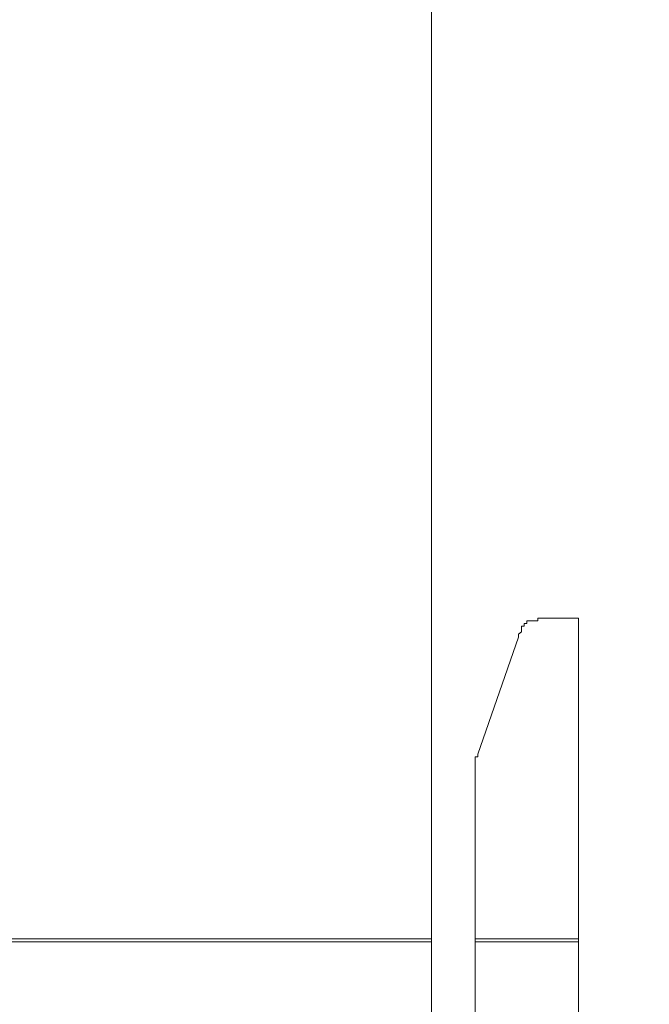
# Model space of a CAD drawing. Units: millimetres. Extents: x 93 to 269, y -129 to -15.
# Drawn here: x 240 to 242, y -84 to -80 of the extents above; entities that cross this region are included whole.
import ezdxf

# ---------------------------------------------------------------- set-up
doc = ezdxf.new("R2010")
doc.units = ezdxf.units.MM
doc.header["$MEASUREMENT"] = 0
doc.layers.add('Vrstva 1', color=7, linetype='Continuous')

msp = doc.modelspace()

# ---------------------------------------------------------------- linework, layer by layer
at = {"layer": 'Vrstva 1', "lineweight": 18}
msp.add_open_spline([(93.3875, -105.0443), (93.3875, -105.0443), (268.6532, -105.0443), (268.6532, -105.0443), (268.6532, -105.0443), (268.6532, -105.0443), (268.6532, -14.6588), (268.6532, -14.6588), (268.6532, -14.6588), (268.6532, -14.6588), (93.3875, -14.6588), (93.3875, -14.6588), (93.3875, -14.6588), (93.3875, -14.6588), (93.3875, -105.0443), (93.3875, -105.0443)], degree=3, knots=[0, 0, 0, 0, 0.2, 0.2, 0.2, 0.2, 0.4, 0.4, 0.4, 0.4, 0.6, 0.6, 0.6, 0.6, 1, 1, 1, 1], dxfattribs=at)
at = {"layer": 'Vrstva 1', "lineweight": 15}
for points, knots in [([(247.7714, -78.9542), (247.7714, -78.9542), (247.7714, -85.3497), (247.7714, -85.3497), (247.7714, -85.3497), (247.7714, -85.3497), (241.6225, -85.3497), (241.6225, -85.3497)], [0, 0, 0, 0, 0.333333, 0.333333, 0.333333, 0.333333, 1, 1, 1, 1]), ([(241.3329, -82.5874), (241.3329, -82.5874), (241.3329, -83.8447), (241.3329, -83.8447), (241.3329, -83.8447), (241.3329, -83.8447), (241.7414, -83.8447), (241.7414, -83.8447), (241.7414, -83.8447), (241.7414, -83.8447), (241.7414, -82.0282), (241.7414, -82.0282), (241.7414, -82.0282), (241.7414, -82.0282), (241.6014, -82.0282), (241.6014, -82.0282)], [0, 0, 0, 0, 0.2, 0.2, 0.2, 0.2, 0.4, 0.4, 0.4, 0.4, 0.6, 0.6, 0.6, 0.6, 1, 1, 1, 1]), ([(241.5907, -82.0283), (241.5907, -82.0283), (241.5907, -82.0283), (241.5907, -82.0283), (241.5907, -82.0283), (241.5907, -82.0283), (241.5798, -82.0283), (241.5798, -82.0283), (241.5798, -82.0283), (241.5798, -82.0283), (241.5798, -82.0389), (241.5798, -82.0389), (241.5798, -82.0389), (241.5798, -82.0389), (241.5692, -82.0389), (241.5692, -82.0389), (241.5692, -82.0389), (241.5692, -82.0389), (241.5477, -82.0389), (241.5477, -82.0389), (241.5477, -82.0389), (241.5477, -82.0389), (241.5367, -82.0389), (241.5367, -82.0389), (241.5367, -82.0389), (241.5367, -82.0389), (241.5367, -82.0498), (241.5367, -82.0498), (241.5367, -82.0498), (241.5367, -82.0498), (241.5262, -82.0498), (241.5262, -82.0498), (241.5262, -82.0498), (241.5262, -82.0498), (241.5262, -82.0604), (241.5262, -82.0604), (241.5262, -82.0604), (241.5262, -82.0604), (241.5156, -82.0604), (241.5156, -82.0604), (241.5156, -82.0604), (241.5156, -82.0604), (241.5156, -82.0823), (241.5156, -82.0823), (241.5156, -82.0823), (241.5156, -82.0823), (241.5043, -82.0925), (241.5043, -82.0925), (241.5043, -82.0925), (241.5043, -82.0925), (241.5043, -82.1035), (241.5043, -82.1035)], [0, 0, 0, 0, 0.071429, 0.071429, 0.071429, 0.071429, 0.142857, 0.142857, 0.142857, 0.142857, 0.214286, 0.214286, 0.214286, 0.214286, 0.285714, 0.285714, 0.285714, 0.285714, 0.357143, 0.357143, 0.357143, 0.357143, 0.428571, 0.428571, 0.428571, 0.428571, 0.5, 0.5, 0.5, 0.5, 0.571429, 0.571429, 0.571429, 0.571429, 0.642857, 0.642857, 0.642857, 0.642857, 0.714286, 0.714286, 0.714286, 0.714286, 0.785714, 0.785714, 0.785714, 0.785714, 0.857143, 0.857143, 0.857143, 0.857143, 1, 1, 1, 1]), ([(241.6013, -82.0283), (241.6013, -82.0283), (241.6013, -82.0283), (241.6013, -82.0283), (241.6013, -82.0283), (241.6013, -82.0283), (241.5907, -82.0283), (241.5907, -82.0283)], [0, 0, 0, 0, 0.333333, 0.333333, 0.333333, 0.333333, 1, 1, 1, 1]), ([(241.3435, -82.5659), (241.3435, -82.5659), (241.3435, -82.5659), (241.3435, -82.5659), (241.3435, -82.5659), (241.3435, -82.5659), (241.3435, -82.5764), (241.3435, -82.5764), (241.3435, -82.5764), (241.3435, -82.5764), (241.3326, -82.5764), (241.3326, -82.5764), (241.3326, -82.5764), (241.3326, -82.5764), (241.3326, -82.5874), (241.3326, -82.5874)], [0, 0, 0, 0, 0.2, 0.2, 0.2, 0.2, 0.4, 0.4, 0.4, 0.4, 0.6, 0.6, 0.6, 0.6, 1, 1, 1, 1])]:
    msp.add_open_spline(points, degree=3, knots=knots, dxfattribs=at)
for points in [[(241.1605, -83.9521), (241.1605, -83.9521), (241.1605, -79.0294), (241.1605, -79.0294)], [(241.5042, -82.1035), (241.5042, -82.1035), (241.3433, -82.5657), (241.3433, -82.5657)], [(241.3326, -83.2966), (241.3326, -83.2966), (241.7414, -83.2966), (241.7414, -83.2966)], [(241.3326, -83.3075), (241.3326, -83.3075), (241.7414, -83.3075), (241.7414, -83.3075)], [(241.3329, -83.3075), (241.3329, -83.3075), (241.7414, -83.3075), (241.7414, -83.3075)]]:
    msp.add_open_spline(points, degree=3, dxfattribs=at)
at = {"layer": 'Vrstva 1', "lineweight": 9}
for points in [[(241.1605, -83.2966), (241.1605, -83.2966), (238.1076, -83.2966), (238.1076, -83.2966)], [(241.1605, -83.3075), (241.1605, -83.3075), (238.1076, -83.3075), (238.1076, -83.3075)], [(238.108, -83.3075), (238.108, -83.3075), (241.1606, -83.3075), (241.1606, -83.3075)]]:
    msp.add_open_spline(points, degree=3, dxfattribs=at)

doc.saveas('drawing.dxf')
